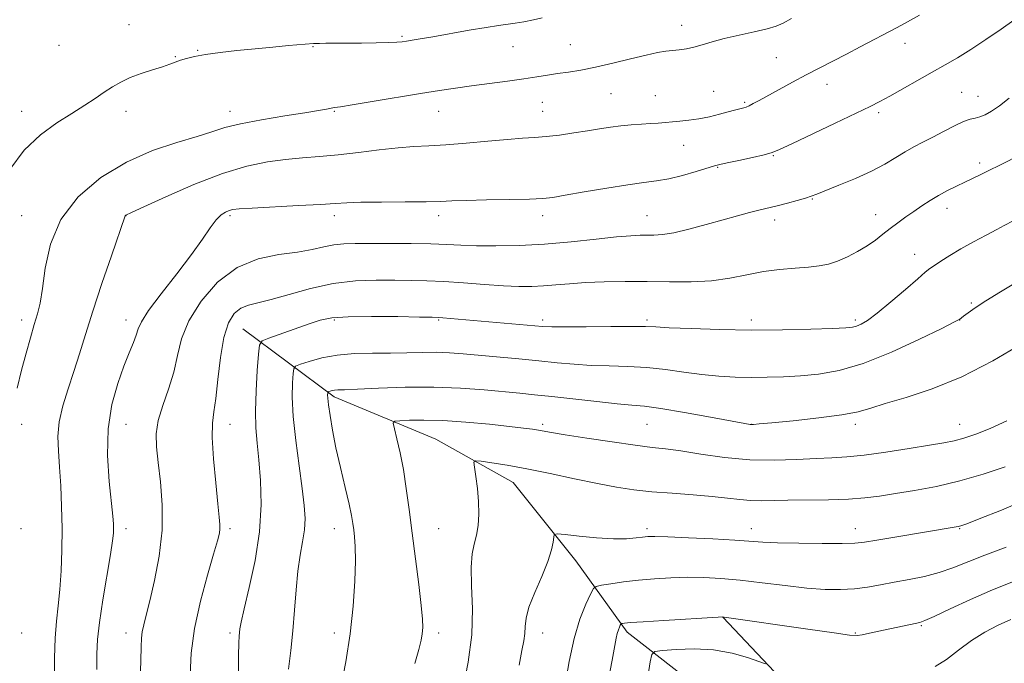
# Model space of a CAD drawing. Extents: x 2139800 to 2142700, y 289800 to 292700.
# Drawn here: x 2141020 to 2141351, y 291069 to 291285 of the extents above; entities that cross this region are included whole.
import ezdxf

# ---------------------------------------------------------------- set-up
doc = ezdxf.new("R2010")
doc.units = 0
doc.header["$MEASUREMENT"] = 0
for name, color, linetype, lineweight in [('BREAKLINE DTM HARD', 7, 'Continuous', 0), ('CONTOUR INDEX', 41, 'Continuous', 13), ('CONTOUR INTERMEDIATE', 44, 'Continuous', 0), ('SPOT ELEVATION DTM', 2, 'Continuous', 13)]:
    doc.layers.add(name, color=color, linetype=linetype, lineweight=lineweight)

msp = doc.modelspace()

# ---------------------------------------------------------------- linework, layer by layer
at = {"layer": 'BREAKLINE DTM HARD'}
for points in [[(2141095.24, 291181.52, 984.98), (2141125.92, 291158.79, 979.63), (2141160.05, 291144.55, 976.79), (2141186.07, 291130.02, 975.16), (2141207.04, 291103.76, 973.38), (2141224.33, 291079.76, 969.54), (2141250.03, 291059.76, 964.76), (2141269.59, 291040.32, 961.94), (2141280.25, 291024.55, 960.07), (2141291.88, 291014.03, 958.62), (2141336.06, 290997.84, 956.01), (2141366.41, 290980.6, 953.08), (2141389.93, 290950.34, 949.54), (2141413.33, 290924.9, 946.33), (2141449.18, 290908.87, 939.38), (2141482.95, 290887.18, 935.06), (2141511.39, 290862.09, 930.63), (2141540.87, 290845.09, 924.87), (2141592.34, 290820.87, 920.07), (2141621.71, 290821.18, 916.45), (2141644.11, 290823.38, 911.84)], [(2141256.43, 291084.84, 969.99), (2141291, 291048.23, 965.43), (2141316.44, 291026.05, 962.98), (2141371.52, 290996.06, 956.66), (2141405.84, 290957.49, 951.32), (2141433.25, 290935.26, 945.65), (2141488.58, 290906.8, 938.49), (2141523.52, 290877.42, 931.82), (2141553.1, 290854.72, 927.04), (2141586.08, 290848.6, 924.29), (2141614.75, 290858.13, 920.62)]]:
    msp.add_polyline3d(points, dxfattribs=at)
at = {"layer": 'CONTOUR INDEX', "flags": 128}
for points, elevation in [([(2141046.19, 291067.285), (2141046.26, 291072.473), (2141046.48, 291077.28), (2141047.099, 291083.07), (2141048.257, 291090.685), (2141050.842, 291105.896), (2141051.531, 291110.419), (2141051.8, 291112.979), (2141051.84, 291114.561), (2141051.791, 291116.148), (2141051.591, 291118.719), (2141050.395, 291130.328), (2141049.838, 291139.023), (2141050.007, 291148.012), (2141051.268, 291156.177), (2141053.24, 291163.212), (2141055.359, 291169.013), (2141057.15, 291173.53), (2141058.519, 291176.945), (2141059.462, 291179.497), (2141060.122, 291181.545), (2141061.223, 291183.945), (2141063.632, 291187.678), (2141067.869, 291193.343), (2141073.061, 291200.038), (2141077.984, 291206.481), (2141081.689, 291211.635), (2141084.323, 291215.443), (2141086.304, 291218.091), (2141087.983, 291219.778), (2141089.434, 291220.755), (2141090.66, 291221.284), (2141091.864, 291221.602), (2141094.044, 291221.841), (2141098.394, 291222.11), (2141113.911, 291222.915), (2141121.316, 291223.325), (2141126.297, 291223.651), (2141130.156, 291223.885), (2141134.889, 291224.036), (2141141.84, 291224.118), (2141149.767, 291224.169), (2141156.776, 291224.235), (2141161.601, 291224.347), (2141165.47, 291224.495), (2141170.236, 291224.656), (2141177.129, 291224.812), (2141184.875, 291224.965), (2141191.577, 291225.121), (2141195.97, 291225.311), (2141199.324, 291225.675), (2141203.543, 291226.379), (2141209.942, 291227.506), (2141217.482, 291228.8), (2141224.537, 291229.92), (2141229.916, 291230.641), (2141234.167, 291231.195), (2141238.272, 291231.926), (2141242.909, 291233.066), (2141247.527, 291234.378), (2141253.625, 291236.22), (2141255.441, 291236.699), (2141257.91, 291237.253), (2141261.822, 291238.094), (2141266.365, 291239.082), (2141270.325, 291239.984), (2141272.969, 291240.712), (2141275.491, 291241.731), (2141279.567, 291243.649), (2141294.134, 291250.543), (2141301.176, 291253.892), (2141305.923, 291256.193), (2141309.221, 291257.886), (2141312.497, 291259.687), (2141326.736, 291267.714), (2141331.094, 291270.152), (2141335.221, 291272.534), (2141339.676, 291275.284), (2141344.78, 291278.648), (2141349.91, 291282.164), (2141354.205, 291285.191)], 990), ([(2141128.231, 291061.231), (2141129.818, 291069.858), (2141131.263, 291079.254), (2141132.276, 291088.5), (2141132.858, 291096.876), (2141133.085, 291103.706), (2141133.038, 291108.539), (2141132.82, 291111.806), (2141132.542, 291114.161), (2141132.258, 291116.273), (2141131.81, 291118.885), (2141130.983, 291122.754), (2141129.655, 291128.349), (2141128.066, 291134.985), (2141126.547, 291141.686), (2141125.366, 291147.611), (2141124.546, 291152.449), (2141124.043, 291156.025), (2141123.807, 291158.257), (2141123.749, 291159.448), (2141123.77, 291159.999), (2141123.803, 291160.259), (2141123.902, 291160.385), (2141124.153, 291160.486), (2141124.618, 291160.643), (2141125.276, 291160.824), (2141126.082, 291160.974), (2141127.168, 291161.058), (2141129.377, 291161.146), (2141133.726, 291161.332), (2141140.847, 291161.659), (2141149.83, 291161.958), (2141159.379, 291162.009), (2141168.363, 291161.664), (2141176.33, 291161.068), (2141188.32, 291159.926), (2141193.257, 291159.443), (2141199.006, 291158.836), (2141214.133, 291157.137), (2141220.962, 291156.427), (2141225.861, 291156.007), (2141230.137, 291155.607), (2141235.656, 291154.857), (2141243.594, 291153.527), (2141252.362, 291151.948), (2141263.861, 291149.817), (2141265.586, 291149.515), (2141266.13, 291149.464), (2141266.747, 291149.495), (2141268.607, 291149.658), (2141272.86, 291150.054), (2141280.101, 291150.751), (2141288.696, 291151.669), (2141296.457, 291152.694), (2141301.867, 291153.758), (2141306.097, 291154.972), (2141310.987, 291156.497), (2141317.96, 291158.523), (2141326.769, 291161.387), (2141336.75, 291165.454), (2141347.117, 291170.815), (2141356.601, 291176.438)], 980), ([(2141217.958, 291063.415), (2141219.297, 291070.438), (2141220.643, 291077.753), (2141220.991, 291079.36), (2141221.365, 291080.572), (2141221.736, 291081.511), (2141222.029, 291082.152), (2141222.207, 291082.494), (2141222.384, 291082.639), (2141222.71, 291082.708), (2141223.471, 291082.811), (2141225.497, 291082.999), (2141229.748, 291083.306), (2141236.657, 291083.742), (2141254.867, 291084.814), (2141256.356, 291084.876), (2141256.871, 291084.842), (2141285.02, 291080.77), (2141293.884, 291079.509), (2141299.038, 291078.829), (2141301.546, 291078.683), (2141303.276, 291078.925), (2141305.717, 291079.42), (2141308.856, 291080.074), (2141320.982, 291082.679), (2141322.552, 291083.048), (2141324.313, 291083.689), (2141327.44, 291085.094), (2141332.748, 291087.578), (2141339.609, 291090.733), (2141347.028, 291093.972), (2141354.104, 291096.781)], 970)]:
    msp.add_lwpolyline(points, dxfattribs=dict(at, elevation=elevation))
at = {"layer": 'CONTOUR INTERMEDIATE', "flags": 128}
for points, elevation in [([(2141017.011, 291235.052), (2141021.882, 291241.527), (2141027.303, 291246.672), (2141032.81, 291250.671), (2141037.891, 291253.871), (2141042.159, 291256.574), (2141045.706, 291258.901), (2141048.744, 291260.931), (2141051.507, 291262.735), (2141054.302, 291264.361), (2141057.46, 291265.852), (2141061.157, 291267.236), (2141064.96, 291268.478), (2141068.285, 291269.53), (2141070.724, 291270.365), (2141072.572, 291271.051), (2141074.302, 291271.681), (2141076.359, 291272.329), (2141079.079, 291272.996), (2141082.772, 291273.668), (2141087.621, 291274.332), (2141093.303, 291274.972), (2141099.371, 291275.577), (2141105.35, 291276.13), (2141110.656, 291276.596), (2141118.992, 291277.29), (2141119.716, 291277.321), (2141121.03, 291277.35), (2141123.182, 291277.375), (2141135.132, 291277.465), (2141140.09, 291277.521), (2141144.252, 291277.606), (2141146.99, 291277.726), (2141148.743, 291277.892), (2141150.215, 291278.11), (2141152.079, 291278.404), (2141154.862, 291278.861), (2141159.061, 291279.584), (2141171.288, 291281.749), (2141177.013, 291282.726), (2141181.102, 291283.357), (2141186.686, 291284.127), (2141189.669, 291284.614), (2141192.829, 291285.224), (2141195.796, 291285.921)], 996), ([(2141032.055, 291064.279), (2141032.04, 291071.193), (2141032.211, 291077.784), (2141032.657, 291083.459), (2141033.259, 291088.673), (2141033.844, 291094.141), (2141034.27, 291100.407), (2141034.505, 291107.332), (2141034.547, 291114.606), (2141034.401, 291121.908), (2141034.107, 291128.888), (2141033.715, 291135.183), (2141033.317, 291140.584), (2141033.185, 291145.476), (2141033.635, 291150.396), (2141034.868, 291155.754), (2141036.633, 291161.461), (2141038.563, 291167.3), (2141040.41, 291173.205), (2141042.393, 291179.706), (2141044.851, 291187.483), (2141047.946, 291196.781), (2141051.136, 291206.106), (2141055.774, 291219.537), (2141055.831, 291219.612), (2141055.907, 291219.676), (2141055.992, 291219.728), (2141057.871, 291220.587), (2141062.002, 291222.493), (2141069.441, 291225.901), (2141078.858, 291230.005), (2141088.398, 291233.716), (2141096.596, 291236.198), (2141103.516, 291237.618), (2141109.612, 291238.393), (2141115.326, 291238.902), (2141121.069, 291239.358), (2141127.248, 291239.936), (2141134.079, 291240.744), (2141141.034, 291241.621), (2141147.4, 291242.344), (2141152.743, 291242.762), (2141157.749, 291243.024), (2141163.387, 291243.356), (2141170.267, 291243.913), (2141177.581, 291244.573), (2141184.167, 291245.145), (2141189.202, 291245.499), (2141193.236, 291245.749), (2141197.159, 291246.075), (2141201.633, 291246.605), (2141206.406, 291247.281), (2141210.998, 291247.997), (2141215.051, 291248.659), (2141218.697, 291249.23), (2141222.191, 291249.685), (2141225.707, 291250.011), (2141229.1, 291250.243), (2141232.145, 291250.428), (2141234.707, 291250.608), (2141242.053, 291251.214), (2141245.075, 291251.536), (2141248.408, 291252.037), (2141251.959, 291252.757), (2141255.386, 291253.574), (2141258.287, 291254.328), (2141260.365, 291254.891), (2141263.485, 291255.752), (2141264.258, 291256.004), (2141265.242, 291256.423), (2141266.637, 291257.123), (2141268.659, 291258.208), (2141275.353, 291261.876), (2141279.812, 291264.301), (2141284.474, 291266.793), (2141289.003, 291269.154), (2141297.963, 291273.746), (2141302.612, 291276.153), (2141314.978, 291282.628), (2141318.489, 291284.532), (2141322.448, 291286.79)], 992), ([(2141019.503, 291161.685), (2141020.994, 291167.698), (2141022.511, 291173.377), (2141023.951, 291178.561), (2141025.233, 291182.971), (2141026.301, 291186.563), (2141027.198, 291190.227), (2141027.993, 291195.087), (2141028.89, 291201.904), (2141030.64, 291209.982), (2141034.131, 291218.259), (2141039.964, 291225.819), (2141047.599, 291232.311), (2141056.204, 291237.531), (2141064.964, 291241.369), (2141073.11, 291244.101), (2141079.882, 291246.102), (2141084.899, 291247.707), (2141089.28, 291249.094), (2141094.519, 291250.405), (2141101.585, 291251.733), (2141109.345, 291252.994), (2141116.142, 291254.058), (2141120.715, 291254.826), (2141123.396, 291255.329), (2141124.916, 291255.627), (2141126.085, 291255.812), (2141128.044, 291256.094), (2141132.013, 291256.71), (2141138.72, 291257.807), (2141154.873, 291260.48), (2141161.293, 291261.513), (2141166.692, 291262.335), (2141172.029, 291263.087), (2141184.09, 291264.685), (2141189.61, 291265.442), (2141194.011, 291266.106), (2141197.621, 291266.688), (2141200.98, 291267.218), (2141204.581, 291267.746), (2141208.727, 291268.409), (2141213.672, 291269.367), (2141219.481, 291270.698), (2141225.45, 291272.16), (2141230.684, 291273.426), (2141234.531, 291274.252), (2141237.311, 291274.72), (2141239.586, 291274.99), (2141241.833, 291275.217), (2141244.195, 291275.53), (2141246.729, 291276.05), (2141249.529, 291276.86), (2141252.839, 291277.885), (2141256.939, 291279.013), (2141261.905, 291280.141), (2141267.016, 291281.214), (2141271.347, 291282.189), (2141274.313, 291283.082), (2141276.682, 291284.144), (2141279.563, 291285.684)], 994), ([(2141060.799, 291063.208), (2141060.977, 291070.233), (2141061.108, 291074.87), (2141061.248, 291077.766), (2141061.517, 291079.913), (2141062.028, 291082.249), (2141062.857, 291085.494), (2141064.073, 291090.316), (2141065.648, 291097.128), (2141067.17, 291105.324), (2141068.129, 291114.042), (2141068.175, 291122.496), (2141067.588, 291130.203), (2141066.81, 291136.751), (2141066.248, 291141.934), (2141066.179, 291146.345), (2141066.849, 291150.78), (2141068.366, 291155.844), (2141070.291, 291161.378), (2141072.048, 291167.033), (2141073.305, 291172.571), (2141074.702, 291178.211), (2141077.123, 291184.281), (2141081.23, 291190.882), (2141086.791, 291197.194), (2141093.355, 291202.169), (2141100.432, 291205.078), (2141107.395, 291206.485), (2141113.58, 291207.272), (2141118.511, 291208.141), (2141122.449, 291209.05), (2141125.841, 291209.772), (2141129.164, 291210.144), (2141133.025, 291210.248), (2141144.602, 291210.2), (2141151.784, 291210.15), (2141158.433, 291210.038), (2141163.755, 291209.84), (2141168.474, 291209.617), (2141173.691, 291209.446), (2141180.259, 291209.408), (2141188.029, 291209.576), (2141196.608, 291210.028), (2141205.508, 291210.785), (2141213.874, 291211.657), (2141220.762, 291212.4), (2141225.519, 291212.829), (2141228.665, 291212.996), (2141231.015, 291213.01), (2141233.328, 291213.004), (2141236.148, 291213.194), (2141239.966, 291213.82), (2141245.059, 291215.027), (2141250.843, 291216.585), (2141256.522, 291218.169), (2141261.431, 291219.512), (2141265.437, 291220.57), (2141268.54, 291221.359), (2141272.846, 291222.399), (2141275.157, 291222.978), (2141278.166, 291223.773), (2141281.405, 291224.662), (2141284.191, 291225.463), (2141286.134, 291226.085), (2141288.005, 291226.79), (2141295.438, 291229.75), (2141300.978, 291232.047), (2141306.406, 291234.511), (2141310.875, 291236.873), (2141314.499, 291239.039), (2141317.632, 291240.957), (2141320.602, 291242.618), (2141323.636, 291244.189), (2141326.934, 291245.882), (2141330.583, 291247.81), (2141334.206, 291249.691), (2141337.311, 291251.148), (2141339.561, 291251.931), (2141341.233, 291252.304), (2141342.759, 291252.661), (2141344.519, 291253.353), (2141346.683, 291254.56), (2141349.369, 291256.424), (2141352.637, 291259.008)], 988), ([(2141077.542, 291065.498), (2141077.963, 291072.789), (2141079.063, 291081.067), (2141081.036, 291090.131), (2141083.393, 291098.877), (2141085.473, 291105.976), (2141086.769, 291110.484), (2141087.386, 291112.992), (2141087.585, 291114.474), (2141087.573, 291115.917), (2141087.355, 291118.352), (2141086.883, 291122.821), (2141086.168, 291129.858), (2141085.448, 291137.961), (2141085.02, 291145.121), (2141085.094, 291149.968), (2141085.554, 291153.699), (2141086.198, 291158.147), (2141086.886, 291164.578), (2141087.719, 291171.966), (2141088.861, 291178.715), (2141090.431, 291183.575), (2141092.377, 291186.676), (2141094.603, 291188.494), (2141097.119, 291189.52), (2141104.828, 291191.382), (2141110.883, 291193.14), (2141118.044, 291195.156), (2141125.643, 291196.821), (2141133.083, 291197.685), (2141140.054, 291197.926), (2141146.319, 291197.882), (2141151.799, 291197.815), (2141157.047, 291197.701), (2141162.772, 291197.439), (2141169.421, 291196.977), (2141176.384, 291196.438), (2141182.788, 291195.988), (2141187.995, 291195.762), (2141192.308, 291195.761), (2141196.267, 291195.952), (2141200.369, 291196.293), (2141204.948, 291196.697), (2141210.299, 291197.07), (2141216.608, 291197.329), (2141223.645, 291197.454), (2141231.075, 291197.44), (2141238.574, 291197.325), (2141245.865, 291197.32), (2141252.684, 291197.68), (2141258.856, 291198.557), (2141264.56, 291199.702), (2141270.064, 291200.762), (2141275.53, 291201.471), (2141280.698, 291201.912), (2141285.202, 291202.251), (2141288.818, 291202.652), (2141291.895, 291203.268), (2141294.926, 291204.248), (2141298.266, 291205.689), (2141301.72, 291207.468), (2141304.959, 291209.409), (2141307.746, 291211.367), (2141310.232, 291213.314), (2141312.664, 291215.253), (2141315.235, 291217.185), (2141317.916, 291219.1), (2141320.626, 291220.988), (2141323.311, 291222.837), (2141326.031, 291224.631), (2141328.877, 291226.351), (2141331.888, 291227.979), (2141334.91, 291229.48), (2141337.738, 291230.817), (2141340.272, 291231.998), (2141342.824, 291233.201), (2141345.809, 291234.651), (2141349.467, 291236.476), (2141356.779, 291240.178)], 986), ([(2141093.792, 291064.543), (2141093.818, 291071.849), (2141093.909, 291076.252), (2141094.022, 291078.478), (2141094.13, 291079.646), (2141094.262, 291080.863), (2141094.672, 291083.172), (2141095.674, 291087.603), (2141097.413, 291094.796), (2141099.377, 291103.855), (2141100.886, 291113.494), (2141101.439, 291122.599), (2141101.241, 291130.731), (2141100.676, 291137.621), (2141100.084, 291143.217), (2141099.643, 291148.323), (2141099.489, 291153.961), (2141099.699, 291160.738), (2141100.116, 291167.597), (2141100.526, 291173.069), (2141100.876, 291176.126), (2141101.77, 291177.521), (2141103.974, 291178.449), (2141117.503, 291183.19), (2141121.258, 291184.42), (2141125.132, 291185.219), (2141130.604, 291185.64), (2141138.529, 291185.751), (2141147.273, 291185.671), (2141154.578, 291185.536), (2141158.822, 291185.447), (2141160.918, 291185.379), (2141162.416, 291185.273), (2141195.865, 291182.355), (2141198.99, 291182.209), (2141203.484, 291182.191), (2141210.614, 291182.257), (2141218.855, 291182.347), (2141225.981, 291182.395), (2141230.509, 291182.349), (2141233.926, 291182.201), (2141238.459, 291181.954), (2141245.776, 291181.631), (2141255.312, 291181.331), (2141265.94, 291181.171), (2141276.542, 291181.231), (2141286.029, 291181.435), (2141293.32, 291181.67), (2141297.711, 291181.859), (2141300.003, 291182.074), (2141301.371, 291182.428), (2141302.868, 291183.083), (2141305.042, 291184.418), (2141308.313, 291186.865), (2141312.844, 291190.602), (2141317.749, 291194.803), (2141321.879, 291198.386), (2141324.433, 291200.576), (2141325.991, 291201.819), (2141327.478, 291202.866), (2141329.655, 291204.321), (2141332.628, 291206.208), (2141336.335, 291208.403), (2141340.616, 291210.759), (2141344.896, 291213.019), (2141348.501, 291214.903), (2141350.957, 291216.216), (2141353.956, 291217.853)], 984), ([(2141110.585, 291067.344), (2141111.35, 291073.591), (2141112.075, 291080.195), (2141112.635, 291087.131), (2141113.135, 291093.995), (2141113.736, 291100.284), (2141114.533, 291105.622), (2141115.355, 291110.149), (2141115.964, 291114.128), (2141116.16, 291117.922), (2141115.912, 291122.274), (2141115.228, 291128.023), (2141114.172, 291135.642), (2141113.043, 291144.148), (2141112.195, 291152.193), (2141111.88, 291158.668), (2141111.948, 291163.419), (2141112.148, 291166.534), (2141112.36, 291168.2), (2141112.995, 291169.009), (2141114.601, 291169.657), (2141117.583, 291170.658), (2141121.796, 291171.822), (2141126.957, 291172.777), (2141132.764, 291173.254), (2141138.851, 291173.392), (2141144.83, 291173.427), (2141150.388, 291173.539), (2141155.501, 291173.666), (2141160.213, 291173.688), (2141164.655, 291173.512), (2141169.278, 291173.158), (2141187.932, 291171.471), (2141194.715, 291170.828), (2141200.835, 291170.207), (2141206.53, 291169.676), (2141212.223, 291169.309), (2141218.24, 291169.132), (2141224.517, 291168.973), (2141230.891, 291168.613), (2141237.214, 291167.908), (2141243.396, 291167.027), (2141249.362, 291166.217), (2141255.065, 291165.672), (2141260.569, 291165.381), (2141265.965, 291165.281), (2141271.348, 291165.321), (2141276.828, 291165.494), (2141282.518, 291165.806), (2141288.592, 291166.346), (2141295.466, 291167.552), (2141303.614, 291169.944), (2141313.122, 291173.758), (2141322.518, 291178.082), (2141329.94, 291181.715), (2141334.052, 291183.765), (2141335.618, 291184.563), (2141335.926, 291184.745), (2141337.309, 291185.794), (2141338.795, 291186.896), (2141341.2, 291188.581), (2141344.799, 291190.951), (2141349.696, 291194.01), (2141355.313, 291197.379)], 982), ([(2141153.081, 291069.249), (2141154.384, 291074.005), (2141155.109, 291077.101), (2141155.484, 291079.274), (2141155.678, 291081.305), (2141155.626, 291084.135), (2141155.207, 291088.749), (2141154.356, 291095.754), (2141152.098, 291112.999), (2141151.09, 291120.94), (2141150.155, 291127.998), (2141149.171, 291134.324), (2141148.07, 291139.982), (2141146.999, 291144.682), (2141146.162, 291148.047), (2141145.793, 291149.86), (2141146.259, 291150.56), (2141147.959, 291150.747), (2141151.219, 291150.892), (2141156.071, 291150.96), (2141162.471, 291150.784), (2141170.167, 291150.263), (2141178.062, 291149.542), (2141184.848, 291148.831), (2141189.553, 291148.291), (2141192.548, 291147.899), (2141194.54, 291147.585), (2141198.928, 291146.798), (2141203.546, 291146.031), (2141210.798, 291144.887), (2141219.262, 291143.606), (2141227.002, 291142.509), (2141232.668, 291141.804), (2141237.248, 291141.271), (2141242.314, 291140.579), (2141249.044, 291139.52), (2141257.041, 291138.387), (2141265.512, 291137.599), (2141273.736, 291137.446), (2141281.273, 291137.723), (2141287.756, 291138.098), (2141293.065, 291138.337), (2141298.073, 291138.602), (2141303.901, 291139.151), (2141311.238, 291140.148), (2141319.049, 291141.367), (2141325.867, 291142.49), (2141330.66, 291143.298), (2141334.128, 291143.991), (2141337.403, 291144.869), (2141341.412, 291146.2), (2141346.241, 291148.106), (2141351.767, 291150.673)], 978), ([(2141169.299, 291061.149), (2141170.975, 291069.719), (2141172.13, 291078.856), (2141172.364, 291087.613), (2141172.082, 291095.382), (2141171.892, 291101.634), (2141172.245, 291106.075), (2141172.97, 291109.337), (2141173.738, 291112.282), (2141174.273, 291115.616), (2141174.506, 291119.413), (2141174.42, 291123.591), (2141174.034, 291127.976), (2141173.508, 291132.027), (2141173.038, 291135.114), (2141172.872, 291136.784), (2141173.467, 291137.306), (2141175.335, 291137.125), (2141178.875, 291136.605), (2141184.04, 291135.769), (2141190.673, 291134.558), (2141198.487, 291132.97), (2141206.678, 291131.239), (2141214.314, 291129.658), (2141220.759, 291128.454), (2141226.568, 291127.579), (2141232.595, 291126.923), (2141239.409, 291126.379), (2141246.449, 291125.879), (2141252.872, 291125.362), (2141258.049, 291124.8), (2141262.209, 291124.289), (2141265.795, 291123.96), (2141269.28, 291123.897), (2141278.328, 291124.129), (2141291.988, 291124.236), (2141298.684, 291124.411), (2141304.185, 291124.805), (2141309.112, 291125.427), (2141314.43, 291126.265), (2141320.866, 291127.329), (2141328.211, 291128.709), (2141336.023, 291130.519), (2141343.851, 291132.797), (2141351.228, 291135.279)], 976), ([(2141188.079, 291068.758), (2141189, 291073.591), (2141189.616, 291076.894), (2141189.936, 291079.374), (2141190.05, 291081.707), (2141190.359, 291084.453), (2141191.344, 291088.143), (2141193.284, 291093.061), (2141195.654, 291098.505), (2141197.731, 291103.528), (2141198.963, 291107.37), (2141199.497, 291110.028), (2141199.657, 291111.686), (2141199.85, 291112.53), (2141200.834, 291112.744), (2141203.453, 291112.509), (2141208.186, 291112.015), (2141214.058, 291111.485), (2141219.729, 291111.144), (2141224.132, 291111.151), (2141227.295, 291111.392), (2141229.516, 291111.683), (2141231.259, 291111.867), (2141233.645, 291111.901), (2141237.958, 291111.77), (2141244.933, 291111.474), (2141253.109, 291111.08), (2141260.472, 291110.669), (2141269.835, 291110.011), (2141274.854, 291109.777), (2141281.918, 291109.607), (2141289.757, 291109.515), (2141296.481, 291109.519), (2141300.831, 291109.649), (2141304.076, 291109.997), (2141308.119, 291110.667), (2141314.254, 291111.7), (2141334.165, 291114.992), (2141335.421, 291115.22), (2141336.401, 291115.472), (2141338.341, 291116.177), (2141342.578, 291117.819), (2141350.033, 291120.768), (2141359.942, 291124.929)], 974), ([(2141203.471, 291062.179), (2141204.799, 291069.974), (2141206.476, 291077.619), (2141208.471, 291084.104), (2141210.456, 291089.124), (2141212.026, 291092.55), (2141212.979, 291094.383), (2141213.923, 291095.155), (2141215.665, 291095.526), (2141218.807, 291096.024), (2141223.115, 291096.646), (2141228.15, 291097.254), (2141233.519, 291097.733), (2141239.034, 291098.049), (2141244.554, 291098.186), (2141250.033, 291098.125), (2141255.799, 291097.824), (2141262.271, 291097.236), (2141269.667, 291096.362), (2141277.387, 291095.398), (2141284.629, 291094.588), (2141290.781, 291094.131), (2141295.999, 291094.046), (2141300.629, 291094.304), (2141305.002, 291094.867), (2141309.379, 291095.644), (2141314.003, 291096.531), (2141319.02, 291097.46), (2141324.181, 291098.501), (2141329.136, 291099.755), (2141333.726, 291101.317), (2141344.379, 291105.567), (2141351.616, 291108.256)], 972), ([(2141327.747, 291068.287), (2141331.551, 291070.6), (2141335.637, 291073.74), (2141339.948, 291077.005), (2141344.408, 291079.826), (2141348.868, 291082.156), (2141353.155, 291084.076)], 968), ([(2141231.423, 291065.434), (2141232.089, 291069.849), (2141232.588, 291072.301), (2141233.647, 291073.286), (2141236.174, 291073.647), (2141240.77, 291074.023), (2141246.808, 291074.234), (2141253.351, 291073.895), (2141259.536, 291072.777), (2141264.787, 291071.274), (2141270.805, 291069.159)], 968)]:
    msp.add_lwpolyline(points, dxfattribs=dict(at, elevation=elevation))
at = {"layer": 'SPOT ELEVATION DTM'}
for p in [(2141057.09, 291283.59, 996.8), (2141242.6, 291283.37, 994.6), (2141148.75, 291279.72, 996.2), (2141033.49, 291276.75, 997.2), (2141118.8, 291276.26, 995.9), (2141185.98, 291276.28, 995.2), (2141205.26, 291276.91, 994.9), (2141317.61, 291277.36, 991.3), (2141072.55, 291272.84, 996.1), (2141080.13, 291275.04, 996.1), (2141274.44, 291272.52, 993.1), (2141291.42, 291263.62, 991.3), (2141218.92, 291260.46, 993.1), (2141233.82, 291259.78, 992.9), (2141253.32, 291261.23, 992.9), (2141336.64, 291260.88, 988.9), (2141342.14, 291259.55, 988.8), (2141195.83, 291257.6, 993.1), (2141263.79, 291257.55, 992.2), (2141020.99, 291254.55, 996.57), (2141055.99, 291254.55, 995.48), (2141090.99, 291254.55, 994.59), (2141125.99, 291254.55, 993.88), (2141160.99, 291254.55, 993.24), (2141195.99, 291254.55, 992.86), (2141308.73, 291254.09, 989.7), (2141243.25, 291243.13, 991.2), (2141273.44, 291239.68, 989.9), (2141342.71, 291237.19, 986.4), (2141254.75, 291235.74, 989.9), (2141286.55, 291225.14, 987.9), (2141307.8, 291219.92, 986.7), (2141331.77, 291222.01, 985.4), (2141020.99, 291219.55, 994.72), (2141055.99, 291219.55, 991.98), (2141090.99, 291219.55, 989.72), (2141125.99, 291219.55, 989.51), (2141160.99, 291219.55, 989.51), (2141195.99, 291219.55, 989.46), (2141230.99, 291219.55, 988.84), (2141273.88, 291218.06, 987.5), (2141320.87, 291206.61, 984.7), (2141339.89, 291190.27, 982.2), (2141020.99, 291184.55, 994.51), (2141055.99, 291184.55, 990.63), (2141125.99, 291184.55, 983.74), (2141160.99, 291184.55, 983.86), (2141195.99, 291184.55, 984.38), (2141230.99, 291184.55, 984.3), (2141265.99, 291184.55, 984.48), (2141300.99, 291184.55, 984.34), (2141335.99, 291184.55, 981.98), (2141020.99, 291149.55, 993.43), (2141055.99, 291149.55, 989), (2141090.99, 291149.55, 985.27), (2141195.99, 291149.55, 978.32), (2141230.99, 291149.55, 979.04), (2141265.99, 291149.55, 980.02), (2141300.99, 291149.55, 979.57), (2141335.99, 291149.55, 978.75), (2141020.77, 291114.55, 993.65), (2141055.99, 291114.55, 989.52), (2141090.99, 291114.55, 985.65), (2141125.99, 291114.55, 980.67), (2141160.99, 291114.55, 977.05), (2141230.99, 291114.55, 974.37), (2141265.99, 291114.55, 974.62), (2141300.99, 291114.55, 974.67), (2141335.99, 291114.55, 973.9), (2141323.15, 291082, 969.85), (2141020.99, 291079.55, 993.49), (2141055.99, 291079.55, 988.63), (2141090.99, 291079.55, 984.35), (2141125.99, 291079.55, 980.51), (2141160.99, 291079.55, 977.55), (2141195.99, 291079.55, 973.32), (2141300.99, 291079.55, 970.16)]:
    msp.add_point(p, dxfattribs=at)

doc.saveas('drawing.dxf')
